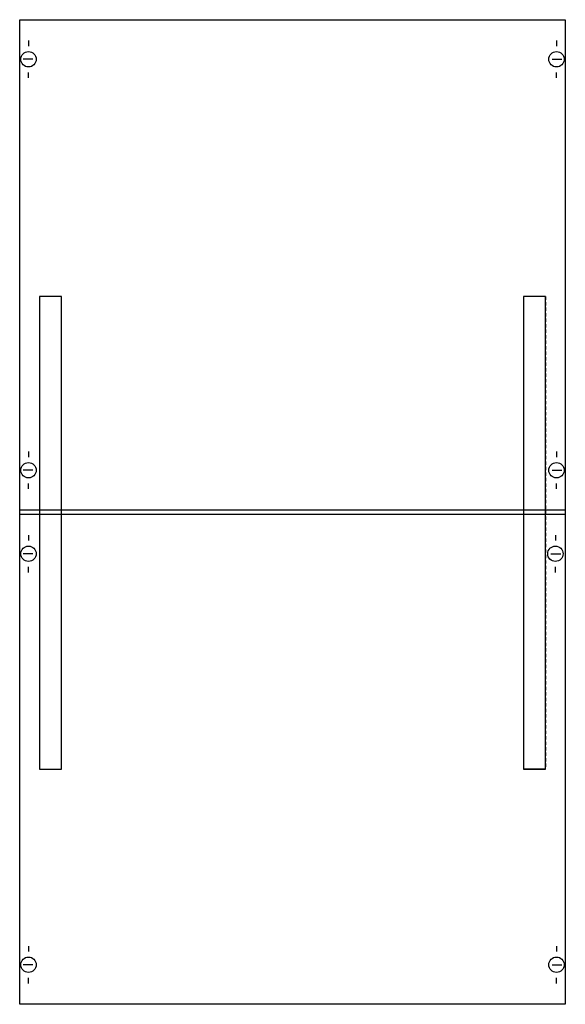
# Model space of a CAD drawing. Extents: x 0.2 to 49.8, y 0.2 to 89.8.
import ezdxf

# ---------------------------------------------------------------- set-up
doc = ezdxf.new("R2010")
doc.units = 0
doc.linetypes.add('L000000020000FFFFFF', pattern=[0])
doc.linetypes.add('L014100020032000000', pattern=[0.5, 0.3, -0.2])
doc.layers.get('0').update_dxf_attribs({"linetype": 'CONTINUOUS'})
doc.layers.add('1', color=7, linetype='CONTINUOUS')
doc.layers.add('31', color=7, linetype='CONTINUOUS')

# ---------------------------------------------------------------- blocks, each defined once
blk = doc.blocks.new('md200e')
at = {"layer": '1', "color": 7, "linetype": 'CONTINUOUS'}
for p, q in [((1, 87.9), (1, 87.4)), ((49, 87.9), (49, 87.4)), ((1.4, 86.2), (0.5, 86.2)), ((48.6, 86.2), (49.5, 86.2)), ((1, 84.5), (1, 85)), ((49, 84.5), (49, 85)), ((1, 50.5), (1, 50)), ((49, 50.5), (49, 50)), ((1.4, 48.8), (0.5, 48.8)), ((48.6, 48.8), (49.5, 48.8)), ((1, 47.1), (1, 47.6)), ((49, 47.1), (49, 47.6)), ((1, 42.9), (1, 42.4)), ((48.9, 42.9), (48.9, 42.4)), ((1.4, 41.2), (0.5, 41.2)), ((48.5, 41.2), (49.4, 41.2)), ((1, 39.5), (1, 40)), ((48.9, 39.5), (48.9, 40)), ((1, 5.5), (1, 5)), ((49, 5.5), (49, 5)), ((1.4, 3.8), (0.5, 3.8)), ((48.6, 3.8), (49.5, 3.8)), ((1, 2.1), (1, 2.6)), ((49, 2.1), (49, 2.6))]:
    blk.add_line(p, q, dxfattribs=at)
blk.add_lwpolyline([(49.8, 89.8), (49.8, 0.2), (0.2, 0.2), (0.2, 89.8)], close=True, dxfattribs=at)
for points in [[(0.2, 45.2), (49.8, 45.2)], [(0.2, 44.8), (49.8, 44.8)]]:
    blk.add_lwpolyline(points, dxfattribs=at)
for centre in [(1, 86.2), (49, 86.2), (1, 48.8), (49, 48.8), (1, 41.2), (48.9, 41.2), (1, 3.8), (49, 3.8)]:
    blk.add_circle(centre, 0.7, dxfattribs=at)
at = {"layer": '31', "color": 7, "linetype": 'CONTINUOUS'}
for p, q in [((4, 64.6), (2, 64.6)), ((48, 64.6), (46, 64.6)), ((2, 21.6), (4, 21.6)), ((48, 21.6), (46, 21.6))]:
    blk.add_line(p, q, dxfattribs=at)
at = {"layer": '31', "color": 7, "linetype": 'L014100020032000000'}
for p, q in [((2, 64.6), (2, 21.6)), ((4, 21.6), (4, 64.6)), ((46, 64.6), (46, 21.6)), ((48, 64.6), (48, 21.6))]:
    blk.add_line(p, q, dxfattribs=at)
at = {"layer": '31', "color": 255, "linetype": 'L000000020000FFFFFF'}
for points in [[(4, 21.6), (4, 64.6), (2, 64.6), (2, 21.6)], [(48, 21.6), (48, 64.6), (46, 64.6), (46, 21.6)]]:
    blk.add_lwpolyline(points, close=True, dxfattribs=at)

msp = doc.modelspace()

# ---------------------------------------------------------------- block references
msp.add_blockref('md200e', (0, 0))

doc.saveas('drawing.dxf')
